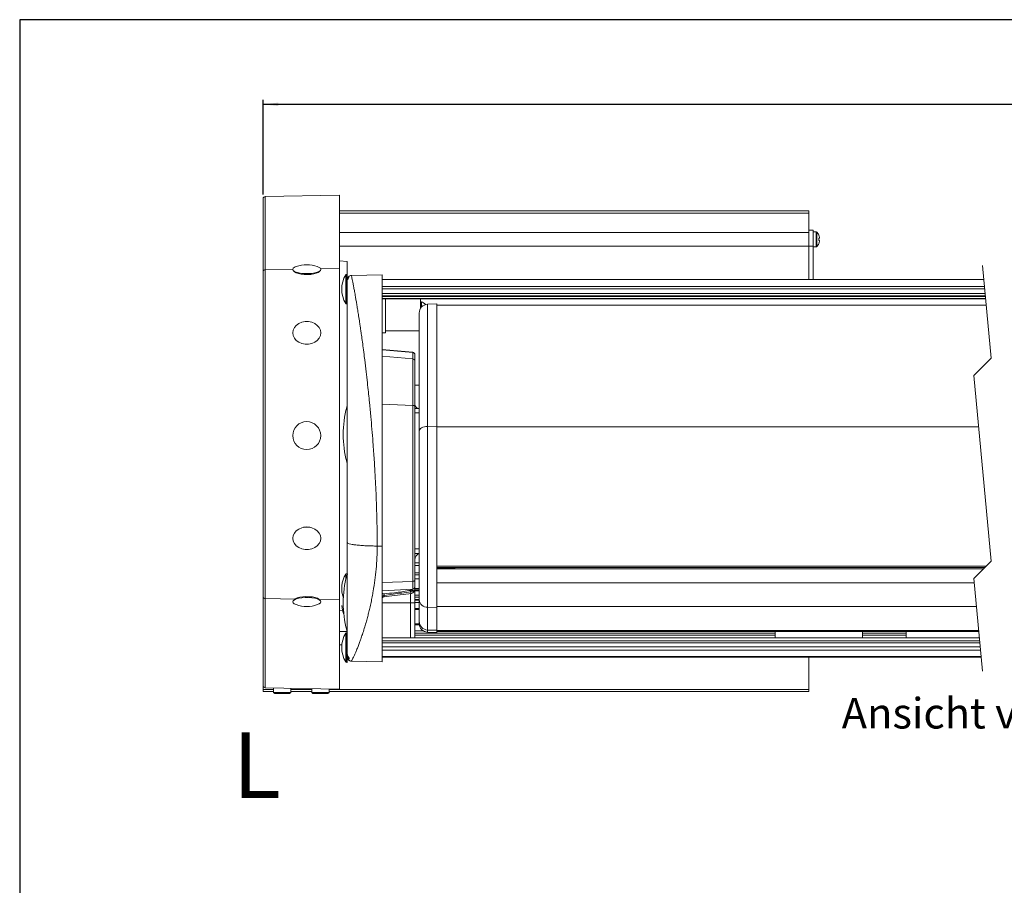
# Model space of a CAD drawing. Units: millimetres. Extents: x 9 to 832, y 9 to 585.
# Drawn here: x 22 to 247, y 387 to 585 of the extents above; entities that cross this region are included whole.
import ezdxf
from ezdxf.lldxf.tags import DXFTag

# ---------------------------------------------------------------- set-up
doc = ezdxf.new("R2010")
doc.units = ezdxf.units.MM
doc.layers.add('ZEICHNUNGSKOPF', color=7, linetype='Continuous')
doc.styles.get("Standard").update_dxf_attribs({"font": 'ARIAL.TTF'})
tags = doc.linetypes.add('HIDDEN', pattern=[1.905, 1.27, -0.635]).pattern_tags.tags
tags[6:7] = [DXFTag(74, 4), DXFTag(75, 0), DXFTag(340, '0'), DXFTag(46, 1.0), DXFTag(50, 0.0), DXFTag(44, 0.0), DXFTag(45, 0.0)]
tags[4:5] = [DXFTag(74, 4), DXFTag(75, 0), DXFTag(340, '0'), DXFTag(46, 1.0), DXFTag(50, 0.0), DXFTag(44, 0.0), DXFTag(45, 0.0)]
doc.dimstyles.new('SLDDIMSTYLE0', dxfattribs={"dimtxt": 3.5, "dimasz": 3.5, "dimexe": 0, "dimexo": 0.0625, "dimgap": 0.875, "dimtad": 1, "dimdec": 0, "dimlfac": 2, "dimzin": 12, "dimdsep": 46, "dimtxsty": 'Standard', "dimsah": 1, "dimcen": 0.09, "dimadec": 0, "dimazin": 0, "dimtfac": 1, "dimtofl": 0, "dimtmove": 0, "dimatfit": 3, "dimfxl": 1, "dimtolj": 1, "dimtzin": 12, "dimarcsym": 0})

# ---------------------------------------------------------------- blocks, each defined once
blk = doc.blocks.new('*D3')
at = {"layer": 'ZEICHNUNGSKOPF'}
for p, q in [((77.38, 545.03), (77.38, 566.63)), ((426.93, 545.03), (426.93, 566.63)), ((426.93, 565.63), (77.38, 565.63))]:
    blk.add_line(p, q, dxfattribs=at)
for points in [[(77.38, 565.63), (80.88, 565.23), (80.88, 566.03)], [(426.93, 565.63), (423.43, 566.03), (423.43, 565.23)]]:
    blk.add_solid(points, dxfattribs=at)
at = {"layer": 'ZEICHNUNGSKOPF', "insert": (250.55, 570.14), "char_height": 3.5, "attachment_point": 1}
blk.add_mtext('B', dxfattribs=at)

msp = doc.modelspace()

# ---------------------------------------------------------------- linework, layer by layer
at = {"color": 7, "linetype": 'Continuous', "lineweight": 15}
for p, q in [((77.380434, 544.028582), (77.380434, 527.319399)), ((94.880477, 544.825391), (77.871815, 544.528504)), ((94.880477, 528.081471), (94.880477, 544.825391)), ((94.880477, 541.225394), (202.380434, 541.225394)), ((202.380434, 540.725393), (202.380434, 541.225394)), ((202.380434, 536.800393), (202.380434, 540.725393)), ((202.380434, 536.800393), (203.380481, 536.800393)), ((202.380434, 533.200392), (202.380434, 536.800393)), ((203.380481, 533.200392), (203.380481, 536.800393)), ((77.380434, 535.997407), (77.380434, 535.325391)), ((94.880477, 536.275392), (202.380434, 536.275392)), ((204.023377, 536.425391), (203.380481, 536.425391)), ((204.780475, 535.158405), (204.780475, 534.975392)), ((204.780475, 534.475391), (204.780475, 534.292379)), ((202.380434, 525.575393), (202.380434, 533.200392)), ((203.380481, 525.575393), (203.380481, 533.200392)), ((203.380481, 533.025393), (204.023377, 533.025393)), ((96.63047, 529.641458), (94.880477, 529.825391)), ((94.880477, 489.825392), (94.880477, 528.081471)), ((96.63047, 526.750391), (96.63047, 529.641458)), ((77.380434, 527.319399), (77.380434, 452.978896)), ((96.63047, 526.750391), (96.5475, 526.750391)), ((96.63047, 526.750391), (96.63047, 519.90039)), ((96.93052, 525.902906), (96.93052, 526.06651)), ((104.630486, 526.575392), (97.612993, 526.4529)), ((104.630486, 464.54598), (104.630486, 526.575392)), ((104.630486, 525.575393), (242.41902, 525.575393)), ((104.630486, 521.825393), (242.772595, 521.825393)), ((104.630486, 521.157225), (242.835537, 521.157225)), ((105.4305, 521.157225), (105.4305, 513.325393)), ((113.430516, 518.926316), (113.430516, 521.157225)), ((113.620535, 520.450392), (113.430516, 520.450392)), ((113.620535, 520.450392), (113.620535, 519.1842)), ((117.130534, 519.943812), (115.060703, 519.871534)), ((117.130534, 491.944594), (117.130534, 519.943812)), ((242.973582, 519.693812), (117.130534, 519.693812)), ((113.130466, 490.835992), (113.130466, 517.872752)), ((104.630486, 513.325393), (105.4305, 513.325393)), ((105.4305, 513.825392), (113.130466, 513.825392)), ((104.642526, 507.974581), (104.642526, 509.471453)), ((104.642526, 497.01366), (104.642526, 507.974581)), ((111.674086, 508.879374), (104.648487, 509.49403)), ((112.130538, 508.369008), (112.130538, 508.381277)), ((112.130538, 506.872134), (112.130538, 508.369008)), ((112.130538, 496.525212), (112.130538, 506.872134)), ((104.642526, 456.170531), (104.642526, 497.01366)), ((112.130538, 456.695362), (112.130538, 496.525212)), ((112.130538, 496.029224), (113.130466, 496.011769)), ((117.130534, 450.489165), (117.130534, 491.944594)), ((94.880477, 452.229982), (94.880477, 489.825392)), ((113.130466, 452.218802), (113.130466, 490.835992)), ((104.630486, 438.075391), (104.630486, 464.54598)), ((113.130466, 462.889015), (112.130538, 462.87156)), ((113.130466, 462.825393), (112.130538, 462.825393)), ((113.130466, 460.703166), (112.130538, 460.703166)), ((117.130534, 459.668295), (242.675082, 459.668295)), ((117.130534, 459.378108), (121.131078, 459.517812)), ((121.131078, 459.517812), (121.623293, 459.668295)), ((121.131078, 459.517812), (121.131078, 459.668295)), ((104.642526, 454.306876), (104.642526, 456.170531)), ((113.130466, 457.075392), (112.130538, 457.075392)), ((112.130538, 455.041835), (112.130538, 456.695362)), ((104.972259, 452.932769), (111.341969, 453.692199)), ((111.130492, 453.66699), (111.130492, 451.575392)), ((112.130538, 454.709691), (112.130538, 455.041835)), ((112.130538, 454.675814), (112.130538, 451.575392)), ((112.130538, 454.275393), (113.130466, 454.275393)), ((77.380434, 452.978896), (77.380434, 432.622203)), ((94.880477, 431.825393), (94.880477, 452.229982)), ((111.130492, 451.575392), (111.130492, 443.543559)), ((112.130538, 452.325394), (113.130466, 452.325394)), ((112.130538, 452.125391), (113.130466, 452.125391)), ((112.130538, 451.575392), (112.130538, 443.641839)), ((113.130466, 447.254134), (113.130466, 452.218802)), ((94.880477, 449.825393), (95.543281, 449.895056)), ((112.130538, 450.000392), (113.130466, 450.000392)), ((117.130534, 445.255184), (117.130534, 450.489165)), ((112.130538, 446.750393), (113.131777, 446.750393)), ((113.130466, 446.823397), (113.130466, 447.254134)), ((96.63047, 444.750392), (96.63047, 437.900392)), ((112.130538, 444.625394), (194.630519, 444.625394)), ((115.060703, 444.824619), (117.130534, 444.752337)), ((117.130534, 444.752337), (117.130534, 445.255184)), ((117.130534, 445.002371), (241.261498, 445.002371)), ((194.630519, 443.543559), (194.630519, 445.002371)), ((214.6305, 443.543559), (214.6305, 445.002371)), ((214.6305, 444.625394), (224.630491, 444.625394)), ((224.630491, 443.543559), (224.630491, 445.002371)), ((241.399065, 443.543559), (104.630486, 443.543559)), ((104.630486, 442.87539), (241.462008, 442.87539)), ((94.880477, 441.925393), (95.408813, 441.925393)), ((96.5475, 437.900392), (96.63047, 437.900392)), ((96.93052, 438.618516), (96.93052, 439.076202)), ((96.978442, 438.700391), (96.978442, 438.993243)), ((104.630486, 438.075391), (97.612993, 438.197882)), ((104.630486, 439.125394), (241.815583, 439.125394)), ((104.630486, 439.075393), (241.820232, 439.075393)), ((202.380434, 431.725392), (202.380434, 439.075393)), ((77.380434, 431.725392), (77.380434, 432.622203)), ((77.380434, 431.225391), (77.380434, 431.725392)), ((77.380434, 431.225391), (79.755441, 431.225391)), ((94.880477, 431.825393), (77.871815, 432.12228)), ((79.755441, 432.089401), (79.755441, 430.998599)), ((79.755441, 430.998599), (80.055491, 430.825391)), ((83.755509, 430.998599), (79.755441, 430.998599)), ((83.455459, 430.825391), (80.055491, 430.825391)), ((83.455459, 430.825391), (83.755509, 430.998599)), ((83.755509, 430.998599), (83.755509, 432.019582)), ((83.755509, 431.225391), (88.505522, 431.225391)), ((88.505522, 431.936668), (88.505522, 430.998599)), ((88.505522, 430.998599), (88.805453, 430.825391)), ((92.505471, 430.998599), (88.505522, 430.998599)), ((92.20554, 430.825391), (88.805453, 430.825391)), ((92.20554, 430.825391), (92.505471, 430.998599)), ((92.505471, 430.998599), (92.505471, 431.866848)), ((92.505471, 431.225391), (202.380434, 431.225391)), ((202.380434, 431.225391), (202.380434, 431.725392))]:
    msp.add_line(p, q, dxfattribs=at)
at = {"color": 7, "linetype": 'Continuous', "lineweight": 0}
for p, q in [((77.871815, 527.797525), (77.871815, 544.528504)), ((94.880477, 540.725393), (202.380434, 540.725393)), ((204.023377, 536.425391), (204.023377, 534.725392)), ((204.023377, 534.725392), (204.023377, 533.025393)), ((204.208509, 536.343352), (204.208509, 534.725392)), ((204.208509, 534.725392), (204.208509, 533.107431)), ((94.880477, 533.175392), (202.380434, 533.175392)), ((202.380434, 533.200392), (203.380481, 533.200392)), ((84.182517, 527.90288), (77.871815, 527.797525)), ((77.871815, 452.509025), (77.871815, 527.797525)), ((94.880477, 528.081471), (90.547577, 528.009137)), ((96.290366, 526.604959), (96.290366, 520.045826)), ((96.5475, 526.750391), (96.5475, 519.90039)), ((104.630486, 525.541009), (242.422239, 525.541009)), ((104.630486, 523.925012), (242.574588, 523.925012)), ((104.630486, 523.442203), (242.620126, 523.442203)), ((104.630486, 522.325391), (242.725388, 522.325391)), ((104.630486, 521.689029), (242.785469, 521.689029)), ((104.630486, 521.182129), (242.833153, 521.182129)), ((115.060703, 519.871534), (115.060703, 491.905905)), ((111.674086, 508.862258), (104.642526, 509.471453)), ((111.674086, 507.365385), (104.642526, 507.974581)), ((111.674086, 508.879374), (111.674086, 508.862258)), ((111.674086, 508.862258), (111.674086, 507.365385)), ((111.674086, 507.365385), (111.674086, 496.74375)), ((112.130538, 501.343243), (113.130466, 501.343243)), ((111.674086, 496.74375), (104.642526, 497.01366)), ((111.674086, 496.74375), (111.674086, 456.460544)), ((113.130466, 495.011888), (112.130538, 495.029342)), ((115.060703, 491.905905), (117.130534, 491.944594)), ((115.060703, 491.905905), (115.060703, 450.549529)), ((117.130534, 491.810774), (241.225258, 491.810774)), ((104.630486, 464.54598), (103.508369, 464.548286)), ((112.130538, 463.871441), (113.130466, 463.888896)), ((113.109604, 462.80417), (113.130466, 462.80417)), ((112.130538, 460.057271), (113.130466, 460.057271)), ((96.290366, 458.10496), (96.290366, 456.866161)), ((112.130538, 458.375813), (113.130466, 458.375813)), ((112.130538, 457.97979), (113.130466, 457.97979)), ((117.130534, 459.90416), (242.910878, 459.90416)), ((117.130534, 459.361651), (242.368356, 459.361651)), ((111.674086, 456.460544), (104.642526, 456.170531)), ((111.674086, 456.460544), (111.674086, 454.713003)), ((117.130534, 456.141075), (240.211264, 456.141075)), ((111.674086, 454.713003), (104.642526, 454.306876)), ((105.113045, 453.254519), (105.113045, 453.596526)), ((111.138836, 451.575392), (111.138836, 453.667981)), ((111.16542, 454.42927), (111.16542, 454.085281)), ((111.674086, 454.713003), (111.674086, 454.249629)), ((112.130538, 454.825392), (113.130466, 454.825392)), ((112.130538, 454.525394), (113.130466, 454.525394)), ((112.130538, 453.275391), (113.130466, 453.275391)), ((84.86487, 452.394297), (77.871815, 452.509025)), ((77.871815, 432.12228), (77.871815, 452.509025)), ((94.880477, 452.229982), (90.091363, 452.308552)), ((111.130492, 451.575392), (104.630486, 451.575392)), ((111.138836, 451.575392), (111.130492, 451.575392)), ((111.138836, 443.543559), (111.138836, 451.575392)), ((112.130538, 451.575392), (111.138836, 451.575392)), ((112.130538, 452.827895), (113.130466, 452.827895)), ((112.130538, 451.625393), (113.130466, 451.625393)), ((112.130538, 450.250392), (113.130466, 450.250392)), ((115.060703, 450.549529), (117.130534, 450.489165)), ((115.060703, 450.549529), (115.060703, 445.324948)), ((117.130534, 450.697952), (240.72446, 450.697952)), ((112.130538, 446.500392), (113.156692, 446.500392)), ((94.880477, 445.025393), (96.63047, 445.025393)), ((96.290366, 444.604961), (96.290366, 438.045824)), ((96.5475, 444.750392), (96.5475, 437.900392)), ((112.130538, 445.125391), (114.073769, 445.125391)), ((115.060703, 445.324948), (117.130534, 445.255184)), ((115.060703, 445.324948), (115.060703, 444.824619)), ((117.130534, 445.204911), (241.242424, 445.204911)), ((104.630486, 443.518655), (241.40133, 443.518655)), ((104.630486, 442.375393), (241.509096, 442.375393)), ((112.130538, 444.125393), (194.630519, 444.125393)), ((214.6305, 444.125393), (224.630491, 444.125393)), ((104.630486, 441.450176), (241.596357, 441.450176)), ((104.630486, 440.725965), (241.664664, 440.725965)), ((104.630486, 439.297312), (241.79937, 439.297312)), ((77.380434, 431.725392), (79.755441, 431.725392)), ((83.755509, 431.725392), (88.505522, 431.725392)), ((92.505471, 431.725392), (202.380434, 431.725392))]:
    msp.add_line(p, q, dxfattribs=at)
at = {"color": 7, "linetype": 'HIDDEN', "lineweight": 0}
for p, q in [((242.119637, 528.750392), (244.119637, 507.537892)), ((244.119637, 507.537892), (240.119637, 503.537892)), ((240.119637, 503.537892), (244.119637, 461.112892)), ((244.119637, 461.112892), (240.119637, 457.112892)), ((240.119637, 457.112892), (242.119637, 435.900392))]:
    msp.add_line(p, q, dxfattribs=at)
at = {"color": 7, "linetype": 'Continuous', "lineweight": 15, "flags": 128}
for points in [[(204.780475, 534.975392), (204.766408, 534.974264), (204.750196, 534.972967), (204.731838, 534.971499), (204.711334, 534.969864), (204.688922, 534.968061), (204.664246, 534.966094), (204.637662, 534.963963), (204.609052, 534.961672)], [(204.609052, 534.489112), (204.637662, 534.48682), (204.664246, 534.48469), (204.688922, 534.482723), (204.711334, 534.48092), (204.731838, 534.479284), (204.750196, 534.477816), (204.766408, 534.47652), (204.780475, 534.475391)], [(84.18049, 527.867654), (84.273473, 527.631005), (84.547059, 527.40811), (84.985272, 527.211921), (85.562722, 527.053842), (86.245791, 526.943059), (86.994783, 526.88601), (87.766186, 526.88601), (88.515178, 526.943059), (89.198247, 527.053842), (89.775697, 527.211921), (90.213911, 527.40811), (90.487496, 527.631005), (90.580479, 527.867654), (90.487496, 528.104303), (90.213911, 528.327198), (89.798228, 528.515437)], [(84.395067, 527.511822), (84.404127, 527.486799), (84.591166, 527.261721), (84.953443, 527.058085), (85.468189, 526.888685), (86.103097, 526.764171), (86.818353, 526.692358), (87.568895, 526.67777), (88.307516, 526.721311), (88.987962, 526.820255), (89.567439, 526.96838), (90.009347, 527.156381), (90.286271, 527.372444), (90.365902, 527.511818)], [(84.273473, 513.956356), (84.18049, 513.336801), (84.273473, 512.717248), (84.547059, 512.133702), (84.985272, 511.620074), (85.562722, 511.206217), (86.245791, 510.916182), (86.994783, 510.766824), (87.766186, 510.766824), (88.515178, 510.916182), (89.198247, 511.206217), (89.775697, 511.620074), (90.213911, 512.133702), (90.487496, 512.717248), (90.580479, 513.336801), (90.487496, 513.956356), (90.213911, 514.539903), (89.775697, 515.053531), (89.198247, 515.467388), (88.515178, 515.757422), (87.766186, 515.906781), (86.994783, 515.906781), (86.245791, 515.757422), (85.562722, 515.467388), (84.985272, 515.053531), (84.547059, 514.539903), (84.273473, 513.956356)], [(86.976067, 510.768331), (87.192074, 510.750969), (87.784902, 510.768339)], [(84.273473, 466.933535), (84.18049, 466.313982), (84.273473, 465.694429), (84.547059, 465.110881), (84.985272, 464.597255), (85.562722, 464.183397), (86.245791, 463.893361), (86.994783, 463.744003), (87.766186, 463.744003), (88.515178, 463.893361), (89.198247, 464.183397), (89.775697, 464.597255), (90.213911, 465.110881), (90.487496, 465.694429), (90.580479, 466.313982), (90.487496, 466.933535), (90.213911, 467.517083), (89.775697, 468.030709), (89.198247, 468.444567), (88.515178, 468.734603), (87.766186, 468.883961), (86.994783, 468.883961), (86.245791, 468.734603), (85.562722, 468.444567), (84.985272, 468.030709), (84.547059, 467.517083), (84.273473, 466.933535)], [(89.798228, 451.135346), (90.213911, 451.323589), (90.487496, 451.546484), (90.580479, 451.783133), (90.487496, 452.019779), (90.213911, 452.242674), (89.775697, 452.438863), (89.198247, 452.596942), (88.515178, 452.707728), (87.766186, 452.764777), (86.994783, 452.764777), (86.245791, 452.707728), (85.562722, 452.596942), (84.985272, 452.438863), (84.547059, 452.242674), (84.273473, 452.019779), (84.18049, 451.783133)], [(90.365902, 452.13898), (90.356842, 452.163985), (90.169803, 452.389063), (89.807526, 452.592702), (89.29278, 452.762099), (88.657872, 452.886616), (87.942616, 452.958425), (87.192074, 452.973017), (86.453453, 452.929472), (85.773007, 452.830528), (85.193531, 452.682403), (84.751622, 452.494403), (84.474698, 452.278344), (84.395067, 452.13898)]]:
    msp.add_lwpolyline(points, dxfattribs=at)
at = {"color": 7, "linetype": 'Continuous', "lineweight": 0, "flags": 128}
for points in [[(112.130538, 496.525212), (112.121955, 496.56566), (112.096445, 496.604721), (112.055079, 496.641056), (111.99917, 496.673418), (111.930505, 496.700699), (111.851589, 496.721962), (111.765162, 496.736478), (111.674086, 496.74375)], [(115.060703, 491.905905), (114.680544, 491.879119), (114.316956, 491.814002), (113.983289, 491.712947), (113.691822, 491.579669), (113.453165, 491.419063), (113.27614, 491.237032), (113.167182, 491.040265), (113.130466, 490.835992)], [(112.130538, 456.695362), (112.121955, 456.651901), (112.096445, 456.60993), (112.055079, 456.570889), (111.99917, 456.536116), (111.930505, 456.506805), (111.851589, 456.483958), (111.765162, 456.46836), (111.674086, 456.460544)]]:
    msp.add_lwpolyline(points, dxfattribs=at)
at = {"color": 7, "linetype": 'Continuous', "lineweight": 15}
msp.add_circle((87.380465, 489.82528), 3.200006, dxfattribs=at)
for centre, radius, start, end in [((77.880556, 544.028459), 0.500121, 91.00141306, 179.98600127), ((204.023393, 536.175519), 0.249871, 42.19667432, 90.00378039), ((202.424459, 534.725148), 2.408613, 24.20424047, 42.20927923), ((204.41822, 538.171329), 2.467048, 274.4364105, 274.72248658), ((202.400148, 534.724083), 2.419627, 10.34060077, 24.08918657), ((202.337204, 534.725392), 2.284102, 354.06238316, 5.93761684), ((204.023379, 533.275296), 0.249903, 269.99943796, 317.80010733), ((202.424459, 534.725635), 2.408613, 317.79072077, 335.79575953), ((202.40007, 534.726725), 2.419708, 335.91104465, 349.65916801), ((204.41822, 531.279454), 2.467048, 85.27751342, 85.5635895), ((85.097929, 527.555979), 0.968936, 98.02019538, 161.23619663), ((87.380485, 521.732055), 7.201371, 70.38283904, 109.61716096), ((101.745818, 523.325393), 6.365338, 148.98765476, 211.01234524), ((96.547461, 526.450428), 0.299963, 89.99251275, 148.99126248), ((96.547469, 520.200364), 0.299973, 211.00898183, 270.00598514), ((115.130514, 517.872705), 2.000048, 92.00030372, 179.9986484), ((112.579758, 517.824141), 2.824963, 44.39843708, 68.38169412), ((105.114247, 509.638839), 0.483766, 179.72853172, 197.4634886), ((111.63037, 508.38112), 0.500168, 0.01797891, 84.98579808), ((121.006244, 490.075392), 25.275782, 165.62659841, 194.37340159), ((96.811623, 496.275812), 0.299295, 128.08396893, 165.67619812), ((96.811691, 483.875005), 0.299369, 194.32647662, 232.11319307), ((87.380497, 465.220862), 3.683858, 78.68830504, 101.31774891), ((113.63033, 461.397671), 1.499792, 107.83425826, 180.00597124), ((101.74642, 454.82529), 6.365907, 148.98964466, 199.73452848), ((121.006242, 451.575392), 25.27578, 165.6265973, 194.3734027), ((96.547464, 457.950423), 0.299969, 89.99309642, 148.99067881), ((96.812239, 457.775398), 0.299994, 90.01791762, 165.62877294), ((111.130452, 454.673138), 1.000063, 277.4885212, 329.86545856), ((111.65918, 454.693084), 0.471648, 277.65514168, 357.99125908), ((111.630247, 454.509445), 0.500292, 315.60560609, 359.97881254), ((85.09794, 452.094816), 0.968948, 198.76400806, 261.9792762), ((87.380485, 457.918784), 7.201425, 250.38298957, 289.61701043), ((105.130464, 452.447024), 0.499978, 95.65279273, 179.98583088), ((101.742962, 451.324863), 6.362464, 183.77048133, 202.77557735), ((115.130508, 446.823443), 2.000043, 180.00130518, 267.99984942), ((101.745824, 441.325392), 6.365343, 148.98766416, 211.01233584), ((96.547467, 444.450418), 0.299974, 89.99368013, 148.99009509), ((96.811693, 445.375006), 0.299372, 194.32665282, 232.11301687), ((96.547467, 438.200366), 0.299974, 211.00990491, 270.00631987), ((77.880556, 432.622325), 0.500121, 180.01399872, 268.99858694)]:
    msp.add_arc(centre, radius, start, end, dxfattribs=at)
at = {"color": 7, "linetype": 'Continuous', "lineweight": 0}
for centre, radius, start, end in [((77.869455, 527.308386), 0.489145, 89.72355229, 178.70991027), ((105.122153, 509.621887), 0.491667, 180.02740611, 195.07842511), ((105.115393, 508.081968), 0.484908, 179.94715292, 192.79470801), ((111.633302, 508.366692), 0.497241, 0.26679207, 85.29531635), ((111.633302, 506.869819), 0.497241, 0.26679207, 85.29531635), ((104.73426, 497.062183), 0.103777, 180.41205321, 207.87687392), ((104.748661, 456.118558), 0.118177, 153.90984229, 179.69255663), ((105.081336, 452.80155), 0.454077, 85.9956532, 173.16520919), ((111.144017, 455.343905), 1.258807, 270.97420483, 297.33276457), ((111.715723, 455.136424), 0.425463, 264.38390501, 347.15456151), ((111.652594, 454.72742), 0.478273, 272.57558787, 357.87574287), ((77.865378, 452.994166), 0.485184, 181.80356942, 270.76020613), ((114.966738, 452.39151), 1.844376, 185.37306384, 272.92030083), ((115.093469, 447.287969), 1.963295, 180.98747149, 269.04372024)]:
    msp.add_arc(centre, radius, start, end, dxfattribs=at)
at = {"color": 7, "linetype": 'Continuous', "lineweight": 15}
for points, knots in [([(97.612993, 526.4529), (97.483682, 526.435956), (97.225091, 526.402071), (96.900976, 526.169944), (96.674598, 525.841801), (96.645179, 525.582637), (96.63047, 525.453055)], [0, 0, 0, 0, 0.2500124643, 0.4999683427, 0.7499846178, 1, 1, 1, 1]), ([(96.63047, 525.407021), (96.645331, 525.540522), (96.673553, 525.794048), (96.847954, 525.978965), (96.93052, 526.06651)], [0, 0, 0, 0, 0.5265743398, 1, 1, 1, 1]), ([(96.93052, 525.876136), (96.817814, 525.688053), (96.653528, 525.413891), (96.635979, 525.09929), (96.63047, 525.000514)], [0, 0, 0, 0, 0.6860271528, 1, 1, 1, 1]), ([(97.012774, 526.071192), (97.026197, 526.072647), (97.124163, 526.083267), (97.020221, 525.972085), (96.93052, 525.876136)], [0, 0, 0, 0, 0.1370145761, 1, 1, 1, 1]), ([(96.63047, 525.002656), (96.63047, 524.859119), (96.63047, 524.52434), (96.63047, 523.824359), (96.63047, 522.805681), (96.63047, 521.418979), (96.63047, 519.764164), (96.63047, 517.856809), (96.63047, 515.712486), (96.63047, 513.357405), (96.63047, 510.809347), (96.63047, 508.086096), (96.63047, 505.214414), (96.63047, 502.211912), (96.63047, 499.096199), (96.63047, 495.890927), (96.63047, 492.611719), (96.63047, 489.274196), (96.63047, 485.327675), (96.63047, 480.762601), (96.63047, 475.643197), (96.63047, 470.499559), (96.63047, 467.086981), (96.63047, 465.371688)], [0, 0, 0, 0, 0.0072212484, 0.0168425619, 0.0352156354, 0.0584703655, 0.0866067523, 0.1184684314, 0.1544283006, 0.1944864537, 0.2369512002, 0.2826196256, 0.3314916675, 0.3814238818, 0.4336738069, 0.4882414273, 0.542679269, 0.5986488873, 0.6561502862, 0.7412264996, 0.8283151641, 0.9137046102, 1, 1, 1, 1]), ([(112.144605, 496.855354), (112.150792, 496.819504), (112.168049, 496.719509), (112.224244, 496.578679), (112.294227, 496.459893), (112.383009, 496.34159), (112.46467, 496.261187), (112.600892, 496.158984), (112.777677, 496.062411), (112.977448, 496.01646), (113.097481, 496.012577), (113.113061, 496.012074)], [0, 0, 0, 0, 0.0782563191, 0.218279811, 0.3232967282, 0.3744934424, 0.5366816436, 0.5673872088, 0.7413110571, 0.9664231948, 1, 1, 1, 1]), ([(96.63047, 465.371688), (96.63047, 464.782238), (96.63047, 463.650848), (96.63047, 461.972236), (96.63047, 460.31558), (96.63047, 458.660891), (96.63047, 456.792559), (96.63047, 454.775791), (96.63047, 452.627997), (96.63047, 450.615001), (96.63047, 448.876413), (96.63047, 447.395753), (96.63047, 446.156539), (96.63047, 444.81168), (96.63047, 443.41663), (96.63047, 442.080713), (96.63047, 441.036042), (96.63047, 440.454632), (96.63047, 440.19871)], [0, 0, 0, 0, 0.0702480421, 0.1348338542, 0.2000492059, 0.2676806781, 0.3320321518, 0.422708411, 0.5080298106, 0.5879964246, 0.662607957, 0.7152267467, 0.7644546951, 0.8102918021, 0.8755009382, 0.930710252, 0.9695003345, 1, 1, 1, 1]), ([(105.113045, 453.596526), (105.086807, 453.594305), (105.036487, 453.590045), (104.956888, 453.590926), (104.870633, 453.601012), (104.759015, 453.640743), (104.642377, 453.83024), (104.646511, 454.06843), (104.643496, 454.248821), (104.642526, 454.306876)], [0, 0, 0, 0, 0.0761663615, 0.1460693096, 0.2296950931, 0.3279196453, 0.4764539197, 0.8315097046, 1, 1, 1, 1]), ([(111.16542, 454.42927), (111.028768, 454.397718), (110.3602, 454.243349), (109.135843, 454.068374), (107.254759, 453.825723), (105.910902, 453.681909), (105.113045, 453.596526)], [0, 0, 0, 0, 0.0688253661, 0.3367267542, 0.6062102763, 1, 1, 1, 1]), ([(111.16542, 454.42927), (111.184417, 454.43303), (111.222028, 454.440474), (111.288089, 454.435866), (111.4061, 454.400707), (111.532304, 454.325491), (111.636734, 454.269615), (111.674086, 454.249629)], [0, 0, 0, 0, 0.1048180845, 0.2075292616, 0.3559595307, 0.7696401195, 1, 1, 1, 1]), ([(112.130538, 443.641839), (112.130506, 443.640063), (112.130101, 443.617497), (112.125923, 443.595227), (112.122075, 443.574709)], [0, 0, 0, 0, 0.0787169654, 1, 1, 1, 1]), ([(96.63047, 440.199067), (96.645385, 439.999257), (96.67411, 439.614438), (96.84727, 439.269998), (96.93052, 439.104402)], [0, 0, 0, 0, 0.519230517, 1, 1, 1, 1]), ([(96.93052, 438.618516), (96.8169, 438.746893), (96.651158, 438.934161), (96.635419, 439.177313), (96.63047, 439.253779)], [0, 0, 0, 0, 0.6855217338, 1, 1, 1, 1]), ([(96.63047, 439.197732), (96.64354, 439.073215), (96.663634, 438.881777), (96.785752, 438.650944), (96.912146, 438.491794), (97.069089, 438.362695), (97.297708, 438.23658), (97.488738, 438.213133), (97.612993, 438.197882)], [0, 0, 0, 0, 0.2396992072, 0.3685264674, 0.5000430512, 0.6315234232, 0.7603257918, 1, 1, 1, 1]), ([(96.93052, 439.104402), (97.063297, 438.955042), (97.219096, 438.779785), (97.084308, 438.651427), (97.064392, 438.63246)], [0, 0, 0, 0, 0.8522347375, 1, 1, 1, 1])]:
    msp.add_open_spline(points, degree=3, knots=knots, dxfattribs=at)
for points in [[(96.93052, 526.167197), (96.936599, 526.173127)], [(104.642526, 509.471453), (104.647414, 509.493984)], [(111.674086, 454.249629), (111.722008, 454.225638)], [(112.130538, 454.676551), (112.130538, 454.709691)], [(97.018854, 438.583055), (96.93052, 438.618516)]]:
    msp.add_open_spline(points, degree=1, dxfattribs=at)
at = {"color": 7, "linetype": 'Continuous', "lineweight": 0}
for points, knots in [([(103.508369, 464.548286), (103.50637, 465.295696), (103.502326, 466.807787), (103.470524, 469.100482), (103.420052, 471.44098), (103.348912, 473.825138), (103.265618, 476.039239), (103.174882, 478.080389), (103.081669, 479.94637), (102.976443, 481.844417), (102.858985, 483.771388), (102.729687, 485.723856), (102.568217, 487.983861), (102.364478, 490.585506), (102.175596, 492.794119), (102.037352, 494.321172), (101.963039, 495.126261), (101.886336, 495.937569), (101.807661, 496.754623), (101.726395, 497.576816), (101.607778, 498.755424), (101.434758, 500.407351), (101.190223, 502.634873), (100.897709, 505.169852), (100.596102, 507.63203), (100.313168, 509.823673), (100.078165, 511.574349), (99.904156, 512.822096), (99.786117, 513.649508), (99.716374, 514.131621), (99.651081, 514.579733), (99.58967, 514.994955), (99.532621, 515.378509), (99.423484, 516.109483), (99.265085, 517.147904), (99.059418, 518.45632), (98.87016, 519.622852), (98.697416, 520.656839), (98.519331, 521.695186), (98.338877, 522.719231), (98.157885, 523.710914), (98.00385, 524.526348), (97.863687, 525.244833), (97.746587, 525.826302), (97.661223, 526.234421), (97.622409, 526.410247), (97.612993, 526.4529)], [0, 0, 0, 0, 0.0360087739, 0.0728496018, 0.1104663436, 0.1487950071, 0.1877638487, 0.2172120624, 0.2472305275, 0.2777750406, 0.3087965025, 0.3402403589, 0.3720469914, 0.4179564815, 0.4659654521, 0.4788412239, 0.4918279907, 0.5049180041, 0.5181028503, 0.5313742242, 0.5447227765, 0.5751728437, 0.6113960358, 0.6526850027, 0.6981131429, 0.7309047647, 0.7591501647, 0.7832136797, 0.7916004622, 0.7994169516, 0.8066827884, 0.8134176051, 0.8196392033, 0.8253650443, 0.8490249458, 0.8702468787, 0.8891759469, 0.9059609818, 0.9207527364, 0.9399319067, 0.9560574906, 0.9693191218, 0.9799125697, 0.9913251092, 0.9978955499, 1, 1, 1, 1]), ([(103.508369, 464.548286), (103.088417, 464.551679), (102.240407, 464.558531), (100.982239, 464.604409), (99.776758, 464.67687), (98.706458, 464.781381), (97.82065, 464.895768), (97.206359, 465.050434), (96.774416, 465.151087), (96.66543, 465.31811), (96.63047, 465.371688)], [0, 0, 0, 0, 0.1795682614, 0.3626028576, 0.5384242975, 0.6954747067, 0.8236835106, 0.9166488194, 0.9732623987, 1, 1, 1, 1]), ([(97.612993, 438.197882), (97.62656, 438.222405), (97.682447, 438.323422), (97.800769, 438.552441), (97.989941, 438.932861), (98.245084, 439.474758), (98.523405, 440.102159), (98.824496, 440.813063), (99.141177, 441.600349), (99.45584, 442.428854), (99.789112, 443.345726), (100.155344, 444.412876), (100.55599, 445.669406), (100.940441, 446.971611), (101.262124, 448.143967), (101.547009, 449.245907), (101.823993, 450.397588), (102.09956, 451.644852), (102.360299, 452.939486), (102.669163, 454.635558), (102.987697, 456.724821), (103.27822, 459.298955), (103.470016, 461.898762), (103.495714, 463.674075), (103.508369, 464.548286)], [0, 0, 0, 0, 0.0030892148, 0.0127254585, 0.0284106898, 0.0499209947, 0.0787424603, 0.1040634596, 0.1350199642, 0.1722771808, 0.2017495178, 0.24255416, 0.2966355702, 0.3471144167, 0.3922116997, 0.430635442, 0.4725714407, 0.5227754163, 0.5714290353, 0.618136591, 0.7128013723, 0.8043203911, 0.9036422141, 1, 1, 1, 1]), ([(105.077163, 452.961286), (105.078463, 452.958275), (105.099282, 452.910063), (105.096564, 453.141007), (105.107247, 453.214583), (105.113045, 453.254519)], [0, 0, 0, 0, 0.0295590138, 0.4732611564, 1, 1, 1, 1]), ([(111.16542, 454.085281), (110.503806, 453.987189), (108.48938, 453.688528), (106.469512, 453.428885), (105.113045, 453.254519)], [0, 0, 0, 0, 0.3284383604, 1, 1, 1, 1]), ([(111.16542, 454.085281), (111.179154, 454.020704), (111.199118, 453.926833), (111.235124, 453.64644), (111.25647, 453.692571), (111.258403, 453.696748)], [0, 0, 0, 0, 0.66719344917, 0.96986354183, 1, 1, 1, 1])]:
    msp.add_open_spline(points, degree=3, knots=knots, dxfattribs=at)
at = {"layer": 'ZEICHNUNGSKOPF'}
for p, q in [((831.638221, 585), (21.638221, 585)), ((21.638221, 585), (21.638221, 11))]:
    msp.add_line(p, q, dxfattribs=at)

# ---------------------------------------------------------------- texts
at = {"layer": 'ZEICHNUNGSKOPF', "attachment_point": 1}
for s, insert, char_height in [('\\fArial|b1|i0;Ansicht von aussen', (209.873804, 429.789314), 7), ('\\fArial|b1|i0;L', (70.371716, 421.906437), 15)]:
    msp.add_mtext(s, dxfattribs=dict(at, insert=insert, char_height=char_height))

# ---------------------------------------------------------------- dimensions: what is measured, and where the dimension line sits
at = {"layer": 'ZEICHNUNGSKOPF'}
dim = msp.add_linear_dim(base=(77.380486, 565.628486), p1=(426.927603, 544.02858), p2=(77.380486, 544.02858), text='B', dimstyle='SLDDIMSTYLE0', dxfattribs=at)
dim.commit()
dim.dimension.update_dxf_attribs({"geometry": '*D3', "text_midpoint": (252.154044, 565.628486)})

doc.saveas('drawing.dxf')
